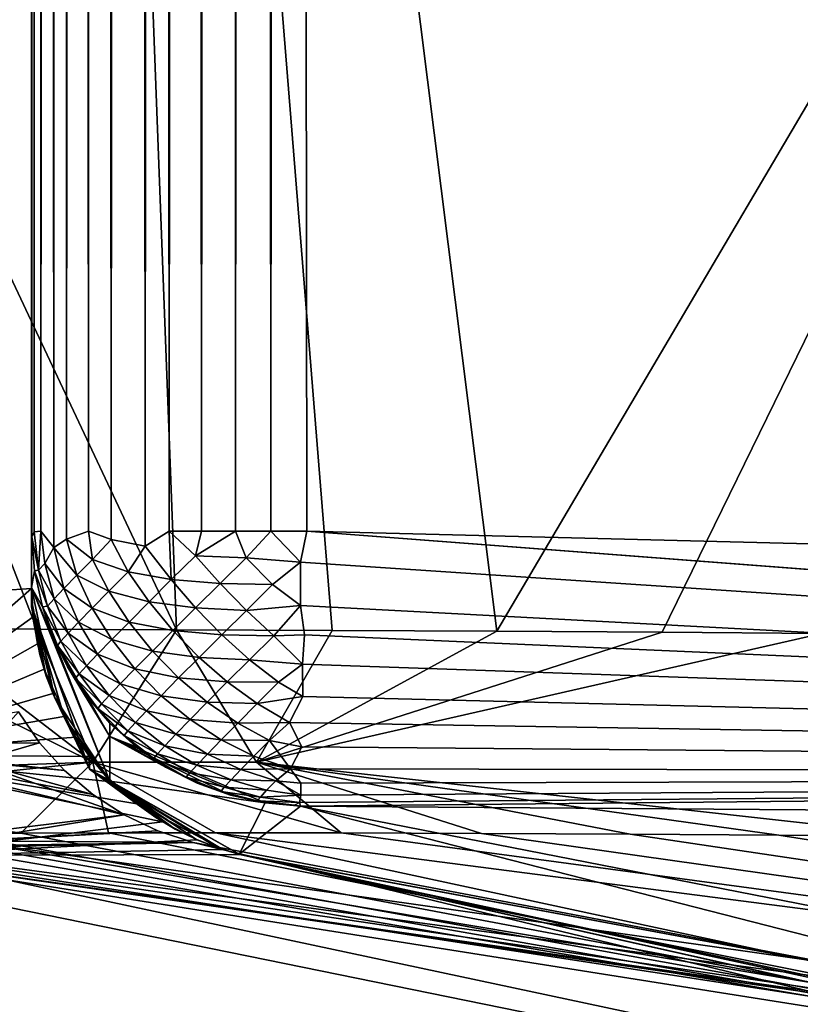
# Model space of a CAD drawing. Units: inches. Extents: x -29.5 to 29.5, y -18.4 to 17.7.
# Drawn here: x 17.7 to 18.4, y -17.9 to -17 of the extents above; entities that cross this region are included whole.
import ezdxf

# ---------------------------------------------------------------- set-up
doc = ezdxf.new("R2010")
doc.units = ezdxf.units.IN
doc.header["$MEASUREMENT"] = 0
doc.layers.add('SEAT-UPHOLSTERY', color=5, linetype='Continuous')

msp = doc.modelspace()

# ---------------------------------------------------------------- linework, layer by layer
at = {"layer": 'SEAT-UPHOLSTERY'}
for points, invisible_edges in [([(17.95275, 6.14173, 2.75591), (17.95275, -17.48596, 2.75591), (17.9296, 6.11858, 2.75704)], 1), ([(17.95275, 6.14173, 2.75591), (22.89983, -11.49732, 2.75591), (17.95275, -17.48596, 2.75591)], 15), ([(17.74443, 5.9334, 2.88077), (17.73549, -17.49999, 2.89997), (17.73452, 5.92349, 2.90173)], 2), ([(17.73452, 5.92349, 2.90173), (17.73549, -17.49999, 2.89997), (17.7267, 5.91568, 2.92356)], 1), ([(17.71767, 5.90665, 2.96897), (17.71686, -17.49102, 2.98128), (17.71654, 5.90551, 2.99213)], 2), ([(17.71654, 5.90551, 2.99213), (17.71654, -17.53436, 8.66234), (17.71654, -2.95276, 14.56693)], 1), ([(17.71686, -17.49102, 2.98128), (17.71654, -17.53436, 8.66234), (17.71654, 5.90551, 2.99213)], 15), ([(17.71654, -2.95276, 14.56693), (17.71654, -17.54462, 9.58974), (17.71654, -17.55104, 10.79497)], 2), ([(17.71654, -17.53436, 8.66234), (17.71654, -17.54462, 9.58974), (17.71654, -2.95276, 14.56693)], 1), ([(17.95275, -17.48596, 2.75591), (22.89983, -11.49732, 2.75591), (22.86384, -11.59859, 2.75591)], 13), ([(17.95275, -17.48596, 2.75591), (22.86384, -11.59859, 2.75591), (22.84198, -11.70381, 2.75591)], 13), ([(22.84198, -11.70381, 2.75591), (22.83465, -11.81102, 2.75591), (17.95275, -17.48596, 2.75591)], 14), ([(17.71654, -17.53532, 14.56693), (17.42689, -17.55444, 15.90842), (17.71654, -11.81102, 14.56693)], 12), ([(17.71654, -11.81102, 14.56693), (17.71654, -17.55002, 12.39601), (17.71654, -17.53532, 14.56693)], 12), ([(17.71654, -11.81102, 14.56693), (17.71654, -17.55104, 10.79497), (17.71654, -17.55002, 12.39601)], 2), ([(17.95275, -17.48596, 2.75591), (22.83465, -11.81102, 2.75591), (22.84198, -11.91824, 2.75591)], 13), ([(17.95275, -17.48596, 2.75591), (22.84198, -11.91824, 2.75591), (22.86384, -12.02346, 2.75591)], 13), ([(22.86384, -12.02346, 2.75591), (22.89983, -12.12473, 2.75591), (17.95275, -17.48596, 2.75591)], 14), ([(17.95275, -17.48596, 2.75591), (22.89983, -12.12473, 2.75591), (22.94927, -12.22014, 2.75591)], 13), ([(17.95275, -17.48596, 2.75591), (22.94927, -12.22014, 2.75591), (23.01125, -12.30794, 2.75591)], 13), ([(23.01125, -12.30794, 2.75591), (23.0846, -12.38649, 2.75591), (17.95275, -17.48596, 2.75591)], 14), ([(17.95275, -17.48596, 2.75591), (23.0846, -12.38649, 2.75591), (23.16797, -12.45431, 2.75591)], 13), ([(17.95275, -17.48596, 2.75591), (23.16797, -12.45431, 2.75591), (23.25979, -12.51015, 2.75591)], 13), ([(23.25979, -12.51015, 2.75591), (23.35836, -12.55296, 2.75591), (17.95275, -17.48596, 2.75591)], 14), ([(17.95275, -17.48596, 2.75591), (23.35836, -12.55296, 2.75591), (23.62204, -17.53436, 2.75591)], 13), ([(23.62206, -17.62867, 2.77555), (20.68511, -17.69506, 2.82315), (17.95275, -17.48596, 2.75591)], 1), ([(17.95275, -17.48596, 2.75591), (23.62204, -17.53436, 2.75591), (23.62206, -17.62867, 2.77555)], 1), ([(17.71686, -17.49102, 2.98128), (17.71916, -17.52018, 2.98053), (17.71654, -17.53436, 8.66234)], 12), ([(17.71654, -17.53436, 8.66234), (17.73618, -17.62869, 8.66197), (17.72916, -17.61056, 8.66204)], 12), ([(17.71654, -17.53436, 8.66234), (17.72366, -17.59193, 8.66212), (17.71812, -17.56334, 8.66224)], 1), ([(17.71654, -17.53436, 8.66234), (17.71812, -17.56334, 8.66224), (17.71654, -17.54462, 9.58974)], 12), ([(17.72916, -17.61056, 8.66204), (17.72366, -17.59193, 8.66212), (17.71654, -17.53436, 8.66234)], 14), ([(17.71654, -17.54462, 9.58974), (17.72916, -17.61056, 8.66204), (17.71654, -17.55104, 10.79497)], 12), ([(17.71654, -17.55002, 12.39601), (17.71654, -17.55104, 10.79497), (17.7663, -17.69048, 13.28779)], 1), ([(17.85836, -17.75101, 14.57131), (17.82888, -17.73559, 14.57135), (17.80697, -17.72018, 14.57058)], 12), ([(17.80697, -17.72018, 14.57058), (17.88079, -17.75933, 14.56963), (17.85836, -17.75101, 14.57131)], 12)]:
    msp.add_3dface(points, dxfattribs=dict(at, invisible_edges=invisible_edges))
for points in [[(17.9296, 6.11858, 2.75704), (17.92192, -17.48596, 2.75793), (17.90667, 6.09565, 2.76044)], [(17.9296, 6.11858, 2.75704), (17.95275, -17.48596, 2.75591), (17.92192, -17.48596, 2.75793)], [(17.90667, 6.09565, 2.76044), (17.89162, -17.48596, 2.76395), (17.88418, 6.07316, 2.76608)], [(17.90667, 6.09565, 2.76044), (17.92192, -17.48596, 2.75793), (17.89162, -17.48596, 2.76395)], [(17.88418, 6.07316, 2.76608), (17.86236, -17.48596, 2.77389), (17.86236, 6.05133, 2.77389)], [(17.88418, 6.07316, 2.76608), (17.89162, -17.48596, 2.76395), (17.86236, -17.48596, 2.77389)], [(17.86236, 6.05133, 2.77389), (17.86236, -17.48596, 2.77389), (17.8414, 6.03038, 2.7838)], [(17.8414, 6.03038, 2.7838), (17.83464, -17.48596, 2.78755), (17.82152, 6.01049, 2.79572)], [(17.8414, 6.03038, 2.7838), (17.86236, -17.48596, 2.77389), (17.83464, -17.48596, 2.78755)], [(17.82152, 6.01049, 2.79572), (17.81406, -17.49881, 2.80114), (17.8029, 5.99188, 2.80953)], [(17.82152, 6.01049, 2.79572), (17.83464, -17.48596, 2.78755), (17.81406, -17.49881, 2.80114)], [(17.8029, 5.99188, 2.80953), (17.81406, -17.49881, 2.80114), (17.78491, -17.49325, 2.826)], [(17.8029, 5.99188, 2.80953), (17.78491, -17.49325, 2.826), (17.78572, 5.9747, 2.82509)], [(17.78572, 5.9747, 2.82509), (17.78491, -17.49325, 2.826), (17.77015, 5.95913, 2.84227)], [(17.77015, 5.95913, 2.84227), (17.76535, -17.48596, 2.84832), (17.75635, 5.94532, 2.86089)], [(17.77015, 5.95913, 2.84227), (17.78491, -17.49325, 2.826), (17.76535, -17.48596, 2.84832)], [(17.75635, 5.94532, 2.86089), (17.7465, -17.49296, 2.87709), (17.74443, 5.9334, 2.88077)], [(17.75635, 5.94532, 2.86089), (17.76535, -17.48596, 2.84832), (17.7465, -17.49296, 2.87709)], [(17.74443, 5.9334, 2.88077), (17.7465, -17.49296, 2.87709), (17.73549, -17.49999, 2.89997)], [(17.72108, 5.91005, 2.94604), (17.71871, -17.48662, 2.9598), (17.71767, 5.90665, 2.96897)], [(17.72108, 5.91005, 2.94604), (17.72459, -17.48596, 2.93099), (17.71871, -17.48662, 2.9598)], [(17.7267, 5.91568, 2.92356), (17.72459, -17.48596, 2.93099), (17.72108, 5.91005, 2.94604)], [(17.7267, 5.91568, 2.92356), (17.73549, -17.49999, 2.89997), (17.72459, -17.48596, 2.93099)], [(17.71767, 5.90665, 2.96897), (17.71871, -17.48662, 2.9598), (17.71686, -17.49102, 2.98128)], [(17.71654, -2.95276, 14.56693), (17.71654, -17.55104, 10.79497), (17.71654, -11.81102, 14.56693)], [(17.71654, -11.81102, 14.56693), (17.42689, -17.55444, 15.90842), (17.42172, -11.81102, 16.03002)], [(17.16956, -16.14345, 25.14311), (17.8408, -17.57068, 25.999), (17.72224, -14.44, 26.37225)], [(17.72224, -14.44, 26.37225), (17.8408, -17.57068, 25.999), (17.97447, -17.57128, 26.14384)], [(17.72224, -14.44, 26.37225), (18.11586, -17.57203, 26.27001), (18.95197, -16.15298, 26.92394)], [(17.72224, -14.44, 26.37225), (17.97447, -17.57128, 26.14384), (18.11586, -17.57203, 26.27001)], [(17.16956, -16.14345, 25.14311), (17.72109, -17.57019, 25.84019), (17.8408, -17.57068, 25.999)], [(17.16956, -16.14345, 25.14311), (17.61977, -17.5698, 25.67375), (17.72109, -17.57019, 25.84019)], [(18.95197, -16.15298, 26.92394), (18.11586, -17.57203, 26.27001), (18.25771, -17.57286, 26.3749)], [(18.95197, -16.15298, 26.92394), (18.25771, -17.57286, 26.3749), (18.39471, -17.5738, 26.45919)], [(17.71871, -17.48662, 2.9598), (17.72253, -17.5195, 2.95121), (17.71686, -17.49102, 2.98128)], [(17.71871, -17.48662, 2.9598), (17.72459, -17.48596, 2.93099), (17.72253, -17.5195, 2.95121)], [(17.72253, -17.5195, 2.95121), (17.72459, -17.48596, 2.93099), (17.72785, -17.51371, 2.92545)], [(17.72785, -17.51371, 2.92545), (17.72459, -17.48596, 2.93099), (17.73549, -17.49999, 2.89997)], [(17.76535, -17.48596, 2.84832), (17.76889, -17.51025, 2.84582), (17.7465, -17.49296, 2.87709)], [(17.76535, -17.48596, 2.84832), (17.78491, -17.49325, 2.826), (17.76889, -17.51025, 2.84582)], [(17.81406, -17.49881, 2.80114), (17.83464, -17.48596, 2.78755), (17.83645, -17.5277, 2.7908)], [(17.83645, -17.5277, 2.7908), (17.83464, -17.48596, 2.78755), (17.8572, -17.50711, 2.77713)], [(17.86236, -17.48596, 2.77389), (17.8572, -17.50711, 2.77713), (17.83464, -17.48596, 2.78755)], [(17.89162, -17.48596, 2.76395), (17.90071, -17.50891, 2.76286), (17.8572, -17.50711, 2.77713)], [(17.89162, -17.48596, 2.76395), (17.8572, -17.50711, 2.77713), (17.86236, -17.48596, 2.77389)], [(17.92192, -17.48596, 2.75793), (17.90071, -17.50891, 2.76286), (17.89162, -17.48596, 2.76395)], [(17.92192, -17.48596, 2.75793), (17.94749, -17.51262, 2.75739), (17.90071, -17.50891, 2.76286)], [(17.95275, -17.48596, 2.75591), (17.94749, -17.51262, 2.75739), (17.92192, -17.48596, 2.75793)], [(17.95275, -17.48596, 2.75591), (20.68511, -17.69506, 2.82315), (17.94749, -17.51262, 2.75739)], [(17.71686, -17.49102, 2.98128), (17.72253, -17.5195, 2.95121), (17.71916, -17.52018, 2.98053)], [(17.7465, -17.49296, 2.87709), (17.75544, -17.52391, 2.86792), (17.73549, -17.49999, 2.89997)], [(17.7465, -17.49296, 2.87709), (17.76889, -17.51025, 2.84582), (17.75544, -17.52391, 2.86792)], [(17.78491, -17.49325, 2.826), (17.79945, -17.52103, 2.81586), (17.76889, -17.51025, 2.84582)], [(17.78491, -17.49325, 2.826), (17.81406, -17.49881, 2.80114), (17.79945, -17.52103, 2.81586)], [(17.83645, -17.5277, 2.7908), (17.79945, -17.52103, 2.81586), (17.81406, -17.49881, 2.80114)], [(17.73549, -17.49999, 2.89997), (17.74435, -17.53533, 2.89248), (17.72785, -17.51371, 2.92545)], [(17.73549, -17.49999, 2.89997), (17.75544, -17.52391, 2.86792), (17.74435, -17.53533, 2.89248)], [(17.83645, -17.5277, 2.7908), (17.8572, -17.50711, 2.77713), (17.87834, -17.531, 2.7725)], [(17.87834, -17.531, 2.7725), (17.8572, -17.50711, 2.77713), (17.90071, -17.50891, 2.76286)], [(17.72253, -17.5195, 2.95121), (17.72785, -17.51371, 2.92545), (17.73584, -17.54427, 2.91901)], [(17.73584, -17.54427, 2.91901), (17.72785, -17.51371, 2.92545), (17.74435, -17.53533, 2.89248)], [(17.76889, -17.51025, 2.84582), (17.78295, -17.53764, 2.83626), (17.75544, -17.52391, 2.86792)], [(17.76889, -17.51025, 2.84582), (17.79945, -17.52103, 2.81586), (17.78295, -17.53764, 2.83626)], [(17.87834, -17.531, 2.7725), (17.90071, -17.50891, 2.76286), (17.92324, -17.53197, 2.76232)], [(17.92324, -17.53197, 2.76232), (17.90071, -17.50891, 2.76286), (17.94749, -17.51262, 2.75739)], [(17.94749, -17.51262, 2.75739), (17.94739, -17.54978, 2.76466), (17.92324, -17.53197, 2.76232)], [(17.94749, -17.51262, 2.75739), (20.68511, -17.69506, 2.82315), (17.94739, -17.54978, 2.76466)], [(17.71654, -17.53436, 8.66234), (17.71916, -17.52018, 2.98053), (17.72581, -17.55091, 2.97897)], [(17.73007, -17.55056, 2.94699), (17.71916, -17.52018, 2.98053), (17.72253, -17.5195, 2.95121)], [(17.72581, -17.55091, 2.97897), (17.71916, -17.52018, 2.98053), (17.73007, -17.55056, 2.94699)], [(17.73007, -17.55056, 2.94699), (17.72253, -17.5195, 2.95121), (17.73584, -17.54427, 2.91901)], [(17.75544, -17.52391, 2.86792), (17.76867, -17.55214, 2.85971), (17.74435, -17.53533, 2.89248)], [(17.75544, -17.52391, 2.86792), (17.78295, -17.53764, 2.83626), (17.76867, -17.55214, 2.85971)], [(17.81733, -17.54681, 2.8084), (17.78295, -17.53764, 2.83626), (17.79945, -17.52103, 2.81586)], [(17.81733, -17.54681, 2.8084), (17.79945, -17.52103, 2.81586), (17.83645, -17.5277, 2.7908)], [(17.8572, -17.55198, 2.78643), (17.81733, -17.54681, 2.8084), (17.83645, -17.5277, 2.7908)], [(17.87834, -17.531, 2.7725), (17.8572, -17.55198, 2.78643), (17.83645, -17.5277, 2.7908)], [(17.90087, -17.55405, 2.77196), (17.8572, -17.55198, 2.78643), (17.87834, -17.531, 2.7725)], [(17.92324, -17.53197, 2.76232), (17.90087, -17.55405, 2.77196), (17.87834, -17.531, 2.7725)], [(17.92324, -17.53197, 2.76232), (17.94739, -17.54978, 2.76466), (17.90087, -17.55405, 2.77196)], [(17.55403, -17.67779, 15.44564), (17.42689, -17.55444, 15.90842), (17.71654, -17.53532, 14.56693)], [(17.71654, -17.53532, 14.56693), (17.71782, -17.55965, 14.56671), (17.55403, -17.67779, 15.44564)], [(17.734, -17.57507, 2.99004), (17.7838, -17.70059, 6.66441), (17.71654, -17.53436, 8.66234)], [(17.71654, -17.53436, 8.66234), (17.72581, -17.55091, 2.97897), (17.734, -17.57507, 2.99004)], [(17.71654, -17.53436, 8.66234), (17.7838, -17.70059, 6.66441), (17.73618, -17.62869, 8.66197)], [(17.71654, -17.53532, 14.56693), (17.71654, -17.55002, 12.39601), (17.71782, -17.55965, 14.56671)], [(17.73584, -17.54427, 2.91901), (17.74435, -17.53533, 2.89248), (17.7569, -17.56426, 2.88577)], [(17.7569, -17.56426, 2.88577), (17.74435, -17.53533, 2.89248), (17.76867, -17.55214, 2.85971)], [(17.80017, -17.56407, 2.82959), (17.76867, -17.55214, 2.85971), (17.78295, -17.53764, 2.83626)], [(17.80017, -17.56407, 2.82959), (17.78295, -17.53764, 2.83626), (17.81733, -17.54681, 2.8084)], [(17.71654, -17.54462, 9.58974), (17.71812, -17.56334, 8.66224), (17.72366, -17.59193, 8.66212)], [(17.72366, -17.59193, 8.66212), (17.72916, -17.61056, 8.66204), (17.71654, -17.54462, 9.58974)], [(17.74787, -17.57375, 2.91392), (17.73007, -17.55056, 2.94699), (17.73584, -17.54427, 2.91901)], [(17.74787, -17.57375, 2.91392), (17.73584, -17.54427, 2.91901), (17.7569, -17.56426, 2.88577)], [(17.80017, -17.56407, 2.82959), (17.81733, -17.54681, 2.8084), (17.83771, -17.57146, 2.80436)], [(17.83771, -17.57146, 2.80436), (17.81733, -17.54681, 2.8084), (17.8572, -17.55198, 2.78643)], [(17.72727, -17.60468, 14.56618), (17.71654, -17.55002, 12.39601), (17.7663, -17.69048, 13.28779)], [(17.71782, -17.55965, 14.56671), (17.71654, -17.55002, 12.39601), (17.72148, -17.58272, 14.56633)], [(17.72148, -17.58272, 14.56633), (17.71654, -17.55002, 12.39601), (17.72727, -17.60468, 14.56618)], [(17.7663, -17.69048, 13.28779), (17.71654, -17.55104, 10.79497), (17.74468, -17.6462, 8.6619)], [(17.71654, -17.55104, 10.79497), (17.72916, -17.61056, 8.66204), (17.73618, -17.62869, 8.66197)], [(17.71654, -17.55104, 10.79497), (17.73618, -17.62869, 8.66197), (17.74468, -17.6462, 8.6619)], [(17.74174, -17.58043, 2.94362), (17.72581, -17.55091, 2.97897), (17.73007, -17.55056, 2.94699)], [(17.73866, -17.58416, 2.97429), (17.72581, -17.55091, 2.97897), (17.74174, -17.58043, 2.94362)], [(17.73866, -17.58416, 2.97429), (17.734, -17.57507, 2.99004), (17.72581, -17.55091, 2.97897)], [(17.74174, -17.58043, 2.94362), (17.73007, -17.55056, 2.94699), (17.74787, -17.57375, 2.91392)], [(17.7569, -17.56426, 2.88577), (17.76867, -17.55214, 2.85971), (17.78534, -17.57914, 2.85396)], [(17.78534, -17.57914, 2.85396), (17.76867, -17.55214, 2.85971), (17.80017, -17.56407, 2.82959)], [(17.83771, -17.57146, 2.80436), (17.8572, -17.55198, 2.78643), (17.87974, -17.57504, 2.78589)], [(17.87974, -17.57504, 2.78589), (17.8572, -17.55198, 2.78643), (17.90087, -17.55405, 2.77196)], [(17.90087, -17.55405, 2.77196), (17.92437, -17.57584, 2.77552), (17.87974, -17.57504, 2.78589)], [(17.90087, -17.55405, 2.77196), (17.94739, -17.54978, 2.76466), (17.92437, -17.57584, 2.77552)], [(17.94739, -17.54978, 2.76466), (17.95069, -17.57505, 2.77336), (17.92437, -17.57584, 2.77552)], [(17.94739, -17.54978, 2.76466), (20.68511, -17.69506, 2.82315), (17.95069, -17.57505, 2.77336)], [(17.55403, -17.67779, 15.44564), (17.71782, -17.55965, 14.56671), (17.72148, -17.58272, 14.56633)], [(17.7731, -17.59173, 2.88104), (17.74787, -17.57375, 2.91392), (17.7569, -17.56426, 2.88577)], [(17.7731, -17.59173, 2.88104), (17.7569, -17.56426, 2.88577), (17.78534, -17.57914, 2.85396)], [(17.78534, -17.57914, 2.85396), (17.80017, -17.56407, 2.82959), (17.82023, -17.58904, 2.82596)], [(17.82023, -17.58904, 2.82596), (17.80017, -17.56407, 2.82959), (17.83771, -17.57146, 2.80436)], [(17.76904, -17.68427, 25.79217), (17.5367, -17.56954, 25.50164), (17.47449, -17.69502, 24.99605)], [(17.61977, -17.5698, 25.67375), (17.5367, -17.56954, 25.50164), (17.76904, -17.68427, 25.79217)], [(17.76904, -17.68427, 25.79217), (17.72109, -17.57019, 25.84019), (17.61977, -17.5698, 25.67375)], [(17.76904, -17.68427, 25.79217), (17.8408, -17.57068, 25.999), (17.72109, -17.57019, 25.84019)], [(17.734, -17.57507, 2.99004), (17.7838, -17.66235, 3.50855), (17.7838, -17.70059, 6.66441)], [(17.74728, -17.60245, 2.9894), (17.7838, -17.66235, 3.50855), (17.734, -17.57507, 2.99004)], [(17.73866, -17.58416, 2.97429), (17.74728, -17.60245, 2.9894), (17.734, -17.57507, 2.99004)], [(17.76372, -17.60159, 2.91029), (17.74174, -17.58043, 2.94362), (17.74787, -17.57375, 2.91392)], [(17.76372, -17.60159, 2.91029), (17.74787, -17.57375, 2.91392), (17.7731, -17.59173, 2.88104)], [(17.9097, -17.68427, 25.97797), (17.8408, -17.57068, 25.999), (17.76904, -17.68427, 25.79217)], [(17.82023, -17.58904, 2.82596), (17.83771, -17.57146, 2.80436), (17.86024, -17.59451, 2.80382)], [(17.86024, -17.59451, 2.80382), (17.83771, -17.57146, 2.80436), (17.87974, -17.57504, 2.78589)], [(17.9097, -17.68427, 25.97797), (17.97447, -17.57128, 26.14384), (17.8408, -17.57068, 25.999)], [(17.86024, -17.59451, 2.80382), (17.87974, -17.57504, 2.78589), (17.90363, -17.59643, 2.78919)], [(17.90363, -17.59643, 2.78919), (17.87974, -17.57504, 2.78589), (17.92437, -17.57584, 2.77552)], [(17.9097, -17.68427, 25.97797), (18.11586, -17.57203, 26.27001), (17.97447, -17.57128, 26.14384)], [(18.25771, -17.57286, 26.3749), (18.11586, -17.57203, 26.27001), (17.9097, -17.68427, 25.97797)], [(18.25771, -17.57286, 26.3749), (17.9097, -17.68427, 25.97797), (18.39471, -17.5738, 26.45919)], [(18.39471, -17.5738, 26.45919), (17.9097, -17.68427, 25.97797), (18.48137, -17.74786, 26.30097)], [(17.94901, -17.60038, 2.78541), (17.92437, -17.57584, 2.77552), (17.95069, -17.57505, 2.77336)], [(17.95069, -17.57505, 2.77336), (20.68511, -17.69506, 2.82315), (17.94901, -17.60038, 2.78541)], [(17.55403, -17.67779, 15.44564), (17.72148, -17.58272, 14.56633), (17.72727, -17.60468, 14.56618)], [(17.75736, -17.60853, 2.94116), (17.73866, -17.58416, 2.97429), (17.74174, -17.58043, 2.94362)], [(17.75736, -17.60853, 2.94116), (17.74174, -17.58043, 2.94362), (17.76372, -17.60159, 2.91029)], [(17.80512, -17.6044, 2.85079), (17.7731, -17.59173, 2.88104), (17.78534, -17.57914, 2.85396)], [(17.80512, -17.6044, 2.85079), (17.78534, -17.57914, 2.85396), (17.82023, -17.58904, 2.82596)], [(17.90363, -17.59643, 2.78919), (17.92437, -17.57584, 2.77552), (17.94901, -17.60038, 2.78541)], [(17.75415, -17.61241, 2.97303), (17.73866, -17.58416, 2.97429), (17.75736, -17.60853, 2.94116)], [(17.75415, -17.61241, 2.97303), (17.74728, -17.60245, 2.9894), (17.73866, -17.58416, 2.97429)], [(17.79266, -17.61722, 2.87838), (17.76372, -17.60159, 2.91029), (17.7731, -17.59173, 2.88104)], [(17.79266, -17.61722, 2.87838), (17.7731, -17.59173, 2.88104), (17.80512, -17.6044, 2.85079)], [(17.84277, -17.6121, 2.82542), (17.80512, -17.6044, 2.85079), (17.82023, -17.58904, 2.82596)], [(17.84277, -17.6121, 2.82542), (17.82023, -17.58904, 2.82596), (17.86024, -17.59451, 2.80382)], [(17.8845, -17.61554, 2.80679), (17.84277, -17.6121, 2.82542), (17.86024, -17.59451, 2.80382)], [(17.8845, -17.61554, 2.80679), (17.86024, -17.59451, 2.80382), (17.90363, -17.59643, 2.78919)], [(17.92844, -17.61577, 2.79627), (17.8845, -17.61554, 2.80679), (17.90363, -17.59643, 2.78919)], [(17.92844, -17.61577, 2.79627), (17.90363, -17.59643, 2.78919), (17.94901, -17.60038, 2.78541)], [(17.92844, -17.61577, 2.79627), (17.94901, -17.60038, 2.78541), (17.94946, -17.62789, 2.80333)], [(17.94901, -17.60038, 2.78541), (20.68511, -17.69506, 2.82315), (17.94946, -17.62789, 2.80333)], [(17.72727, -17.60468, 14.56618), (17.7349, -17.62554, 14.56645), (17.55403, -17.67779, 15.44564)], [(17.72727, -17.60468, 14.56618), (17.7663, -17.69048, 13.28779), (17.7349, -17.62554, 14.56645)], [(17.74728, -17.60245, 2.9894), (17.76397, -17.62791, 2.9888), (17.7838, -17.66235, 3.50855)], [(17.75415, -17.61241, 2.97303), (17.76397, -17.62791, 2.9888), (17.74728, -17.60245, 2.9894)], [(17.77661, -17.63434, 2.93964), (17.75415, -17.61241, 2.97303), (17.75736, -17.60853, 2.94116)], [(17.78309, -17.62727, 2.90819), (17.75736, -17.60853, 2.94116), (17.76372, -17.60159, 2.91029)], [(17.77661, -17.63434, 2.93964), (17.75736, -17.60853, 2.94116), (17.78309, -17.62727, 2.90819)], [(17.78309, -17.62727, 2.90819), (17.76372, -17.60159, 2.91029), (17.79266, -17.61722, 2.87838)], [(17.82765, -17.62745, 2.85025), (17.79266, -17.61722, 2.87838), (17.80512, -17.6044, 2.85079)], [(17.82765, -17.62745, 2.85025), (17.80512, -17.6044, 2.85079), (17.84277, -17.6121, 2.82542)], [(17.77333, -17.6383, 2.97211), (17.75415, -17.61241, 2.97303), (17.77661, -17.63434, 2.93964)], [(17.77333, -17.6383, 2.97211), (17.76397, -17.62791, 2.9888), (17.75415, -17.61241, 2.97303)], [(17.81518, -17.64028, 2.87784), (17.78309, -17.62727, 2.90819), (17.79266, -17.61722, 2.87838)], [(17.81518, -17.64028, 2.87784), (17.79266, -17.61722, 2.87838), (17.82765, -17.62745, 2.85025)], [(17.86735, -17.6328, 2.82798), (17.82765, -17.62745, 2.85025), (17.84277, -17.6121, 2.82542)], [(17.86735, -17.6328, 2.82798), (17.84277, -17.6121, 2.82542), (17.8845, -17.61554, 2.80679)], [(17.91002, -17.63416, 2.81321), (17.86735, -17.6328, 2.82798), (17.8845, -17.61554, 2.80679)], [(17.91002, -17.63416, 2.81321), (17.8845, -17.61554, 2.80679), (17.92844, -17.61577, 2.79627)], [(17.92844, -17.61577, 2.79627), (17.94946, -17.62789, 2.80333), (17.91002, -17.63416, 2.81321)], [(17.55403, -17.67779, 15.44564), (17.7349, -17.62554, 14.56645), (17.74411, -17.64507, 14.567)], [(17.7349, -17.62554, 14.56645), (17.7663, -17.69048, 13.28779), (17.74411, -17.64507, 14.567)], [(17.7838, -17.70059, 6.66441), (17.74468, -17.6462, 8.6619), (17.73618, -17.62869, 8.66197)], [(17.7838, -17.66235, 3.50855), (17.76397, -17.62791, 2.9888), (17.7838, -17.651, 2.98826)], [(17.77333, -17.6383, 2.97211), (17.7838, -17.651, 2.98826), (17.76397, -17.62791, 2.9888)], [(17.80562, -17.65033, 2.90765), (17.77661, -17.63434, 2.93964), (17.78309, -17.62727, 2.90819)], [(17.80562, -17.65033, 2.90765), (17.78309, -17.62727, 2.90819), (17.81518, -17.64028, 2.87784)], [(17.85252, -17.64787, 2.85235), (17.81518, -17.64028, 2.87784), (17.82765, -17.62745, 2.85025)], [(17.85252, -17.64787, 2.85235), (17.82765, -17.62745, 2.85025), (17.86735, -17.6328, 2.82798)], [(17.89352, -17.65077, 2.8336), (17.85252, -17.64787, 2.85235), (17.86735, -17.6328, 2.82798)], [(17.89352, -17.65077, 2.8336), (17.86735, -17.6328, 2.82798), (17.91002, -17.63416, 2.81321)], [(17.91002, -17.63416, 2.81321), (17.938, -17.65028, 2.82295), (17.89352, -17.65077, 2.8336)], [(17.91002, -17.63416, 2.81321), (17.94946, -17.62789, 2.80333), (17.938, -17.65028, 2.82295)], [(17.94946, -17.62789, 2.80333), (20.68511, -17.69506, 2.82315), (17.938, -17.65028, 2.82295)], [(17.7233, -17.66767, 20.47275), (17.70531, -17.64123, 20.47265), (17.5406, -17.66842, 19.68744)], [(17.7233, -17.66767, 20.47275), (17.66708, -17.68413, 20.74415), (17.70531, -17.64123, 20.47265)], [(17.79914, -17.6574, 2.9391), (17.77333, -17.6383, 2.97211), (17.77661, -17.63434, 2.93964)], [(17.79587, -17.66136, 2.97157), (17.77333, -17.6383, 2.97211), (17.79914, -17.6574, 2.9391)], [(17.79587, -17.66136, 2.97157), (17.7838, -17.651, 2.98826), (17.77333, -17.6383, 2.97211)], [(17.79914, -17.6574, 2.9391), (17.77661, -17.63434, 2.93964), (17.80562, -17.65033, 2.90765)], [(17.84028, -17.66046, 2.87943), (17.80562, -17.65033, 2.90765), (17.81518, -17.64028, 2.87784)], [(17.84028, -17.66046, 2.87943), (17.81518, -17.64028, 2.87784), (17.85252, -17.64787, 2.85235)], [(17.55403, -17.67779, 15.44564), (17.74411, -17.64507, 14.567), (17.75463, -17.66304, 14.56766)], [(17.74411, -17.64507, 14.567), (17.7663, -17.69048, 13.28779), (17.75463, -17.66304, 14.56766)], [(17.7663, -17.69048, 13.28779), (17.74468, -17.6462, 8.6619), (17.7546, -17.66296, 8.66183)], [(17.7546, -17.66296, 8.66183), (17.74468, -17.6462, 8.6619), (17.7838, -17.70059, 6.66441)], [(17.7838, -17.66235, 3.50855), (17.7838, -17.651, 2.98826), (17.80643, -17.67135, 2.98778)], [(17.79587, -17.66136, 2.97157), (17.80643, -17.67135, 2.98778), (17.7838, -17.651, 2.98826)], [(17.83089, -17.67032, 2.90868), (17.79914, -17.6574, 2.9391), (17.80562, -17.65033, 2.90765)], [(17.83089, -17.67032, 2.90868), (17.80562, -17.65033, 2.90765), (17.84028, -17.66046, 2.87943)], [(17.87924, -17.66527, 2.85706), (17.84028, -17.66046, 2.87943), (17.85252, -17.64787, 2.85235)], [(17.87924, -17.66527, 2.85706), (17.85252, -17.64787, 2.85235), (17.89352, -17.65077, 2.8336)], [(17.89352, -17.65077, 2.8336), (17.92079, -17.66567, 2.84218), (17.87924, -17.66527, 2.85706)], [(17.89352, -17.65077, 2.8336), (17.938, -17.65028, 2.82295), (17.92079, -17.66567, 2.84218)], [(17.938, -17.65028, 2.82295), (17.94846, -17.67133, 2.84578), (17.92079, -17.66567, 2.84218)], [(17.938, -17.65028, 2.82295), (20.68511, -17.69506, 2.82315), (17.94846, -17.67133, 2.84578)], [(17.82453, -17.67726, 2.93955), (17.79587, -17.66136, 2.97157), (17.79914, -17.6574, 2.9391)], [(17.82453, -17.67726, 2.93955), (17.79914, -17.6574, 2.9391), (17.83089, -17.67032, 2.90868)], [(17.5406, -17.66842, 19.68744), (17.74469, -17.69145, 20.47284), (17.7233, -17.66767, 20.47275)], [(17.75463, -17.66304, 14.56766), (17.76631, -17.67945, 14.56838), (17.55403, -17.67779, 15.44564)], [(17.74469, -17.69145, 20.47284), (17.66708, -17.68413, 20.74415), (17.7233, -17.66767, 20.47275)], [(17.7838, -17.70059, 6.66441), (17.76589, -17.67887, 8.66177), (17.7546, -17.66296, 8.66183)], [(17.7546, -17.66296, 8.66183), (17.76589, -17.67887, 8.66177), (17.7663, -17.69048, 13.28779)], [(17.75463, -17.66304, 14.56766), (17.7663, -17.69048, 13.28779), (17.76631, -17.67945, 14.56838)], [(17.7838, -17.66235, 3.50855), (17.91695, -17.71939, 2.98666), (17.7838, -17.70059, 6.66441)], [(17.88722, -17.71285, 2.98681), (17.91695, -17.71939, 2.98666), (17.7838, -17.66235, 3.50855)], [(17.7838, -17.66235, 3.50855), (17.85858, -17.70254, 2.98705), (17.88722, -17.71285, 2.98681)], [(17.80643, -17.67135, 2.98778), (17.8315, -17.68863, 2.98738), (17.7838, -17.66235, 3.50855)], [(17.7838, -17.66235, 3.50855), (17.8315, -17.68863, 2.98738), (17.85858, -17.70254, 2.98705)], [(17.82132, -17.68114, 2.97142), (17.79587, -17.66136, 2.97157), (17.82453, -17.67726, 2.93955)], [(17.82132, -17.68114, 2.97142), (17.80643, -17.67135, 2.98778), (17.79587, -17.66136, 2.97157)], [(17.86747, -17.67739, 2.88312), (17.83089, -17.67032, 2.90868), (17.84028, -17.66046, 2.87943)], [(17.86747, -17.67739, 2.88312), (17.84028, -17.66046, 2.87943), (17.87924, -17.66527, 2.85706)], [(17.87924, -17.66527, 2.85706), (17.90734, -17.67933, 2.86428), (17.86747, -17.67739, 2.88312)], [(17.87924, -17.66527, 2.85706), (17.92079, -17.66567, 2.84218), (17.90734, -17.67933, 2.86428)], [(17.92079, -17.66567, 2.84218), (17.93877, -17.69005, 2.87393), (17.90734, -17.67933, 2.86428)], [(17.92079, -17.66567, 2.84218), (17.94846, -17.67133, 2.84578), (17.93877, -17.69005, 2.87393)], [(17.79592, -17.72955, 20.47289), (17.76905, -17.71218, 20.47289), (17.5406, -17.66842, 19.68744)], [(17.5406, -17.66842, 19.68744), (17.57132, -17.75744, 19.12639), (17.79592, -17.72955, 20.47289)], [(17.5406, -17.66842, 19.68744), (17.76905, -17.71218, 20.47289), (17.74469, -17.69145, 20.47284)], [(17.82132, -17.68114, 2.97142), (17.8315, -17.68863, 2.98738), (17.80643, -17.67135, 2.98778)], [(17.85844, -17.68687, 2.91127), (17.82453, -17.67726, 2.93955), (17.83089, -17.67032, 2.90868)], [(17.85844, -17.68687, 2.91127), (17.83089, -17.67032, 2.90868), (17.86747, -17.67739, 2.88312)], [(17.94846, -17.67133, 2.84578), (20.68511, -17.69506, 2.82315), (17.93877, -17.69005, 2.87393)], [(17.76904, -17.68427, 25.79217), (17.47449, -17.69502, 24.99605), (17.49827, -17.71295, 24.99279)], [(17.49827, -17.71295, 24.99279), (17.70735, -17.74521, 25.4297), (17.76904, -17.68427, 25.79217)], [(17.55403, -17.67779, 15.44564), (17.82888, -17.73559, 14.57135), (17.59662, -17.76444, 15.91073)], [(17.78537, -17.70127, 14.5695), (17.80697, -17.72018, 14.57058), (17.55403, -17.67779, 15.44564)], [(17.55403, -17.67779, 15.44564), (17.76631, -17.67945, 14.56838), (17.78537, -17.70127, 14.5695)], [(17.55403, -17.67779, 15.44564), (17.80697, -17.72018, 14.57058), (17.82888, -17.73559, 14.57135)], [(17.79592, -17.72955, 20.47289), (17.6603, -17.75179, 21.30641), (17.66708, -17.68413, 20.74415)], [(17.79592, -17.72955, 20.47289), (17.66708, -17.68413, 20.74415), (17.76905, -17.71218, 20.47289)], [(17.76905, -17.71218, 20.47289), (17.66708, -17.68413, 20.74415), (17.74469, -17.69145, 20.47284)], [(17.76904, -17.68427, 25.79217), (17.70735, -17.74521, 25.4297), (17.78267, -17.745, 25.58549)], [(17.7663, -17.69048, 13.28779), (17.76589, -17.67887, 8.66177), (17.77846, -17.69381, 8.66171)], [(17.7838, -17.70059, 6.66441), (17.77846, -17.69381, 8.66171), (17.76589, -17.67887, 8.66177)], [(17.76631, -17.67945, 14.56838), (17.7663, -17.69048, 13.28779), (17.78537, -17.70127, 14.5695)], [(17.76904, -17.68427, 25.79217), (17.78267, -17.745, 25.58549), (17.87429, -17.74499, 25.73623)], [(17.76904, -17.68427, 25.79217), (17.98232, -17.74519, 25.88031), (17.9097, -17.68427, 25.97797)], [(17.87429, -17.74499, 25.73623), (17.98232, -17.74519, 25.88031), (17.76904, -17.68427, 25.79217)], [(17.82453, -17.67726, 2.93955), (17.85231, -17.69355, 2.94097), (17.82132, -17.68114, 2.97142)], [(17.85231, -17.69355, 2.94097), (17.84923, -17.69729, 2.97164), (17.82132, -17.68114, 2.97142)], [(17.84923, -17.69729, 2.97164), (17.8315, -17.68863, 2.98738), (17.82132, -17.68114, 2.97142)], [(17.85844, -17.68687, 2.91127), (17.85231, -17.69355, 2.94097), (17.82453, -17.67726, 2.93955)], [(17.86747, -17.67739, 2.88312), (17.89625, -17.69075, 2.88884), (17.85844, -17.68687, 2.91127)], [(17.86747, -17.67739, 2.88312), (17.90734, -17.67933, 2.86428), (17.89625, -17.69075, 2.88884)], [(17.90734, -17.67933, 2.86428), (17.93877, -17.69005, 2.87393), (17.89625, -17.69075, 2.88884)], [(17.9097, -17.68427, 25.97797), (18.23026, -17.74619, 26.12717), (18.35799, -17.74696, 26.22329)], [(17.98232, -17.74519, 25.88031), (18.10284, -17.74559, 26.01206), (17.9097, -17.68427, 25.97797)], [(18.35799, -17.74696, 26.22329), (18.48137, -17.74786, 26.30097), (17.9097, -17.68427, 25.97797)], [(17.9097, -17.68427, 25.97797), (18.10284, -17.74559, 26.01206), (18.23026, -17.74619, 26.12717)], [(17.7663, -17.69048, 13.28779), (17.87576, -17.75769, 8.66144), (17.89524, -17.76357, 14.56862)], [(17.79224, -17.70767, 8.66165), (17.80713, -17.72036, 8.6616), (17.7663, -17.69048, 13.28779)], [(17.80697, -17.72018, 14.57058), (17.7663, -17.69048, 13.28779), (17.88079, -17.75933, 14.56963)], [(17.7663, -17.69048, 13.28779), (17.85747, -17.75051, 8.66147), (17.87576, -17.75769, 8.66144)], [(17.78537, -17.70127, 14.5695), (17.7663, -17.69048, 13.28779), (17.80697, -17.72018, 14.57058)], [(17.89524, -17.76357, 14.56862), (17.88079, -17.75933, 14.56963), (17.7663, -17.69048, 13.28779)], [(17.7663, -17.69048, 13.28779), (17.82304, -17.73178, 8.66155), (17.83986, -17.74186, 8.66151)], [(17.83986, -17.74186, 8.66151), (17.85747, -17.75051, 8.66147), (17.7663, -17.69048, 13.28779)], [(17.7663, -17.69048, 13.28779), (17.80713, -17.72036, 8.6616), (17.82304, -17.73178, 8.66155)], [(17.7663, -17.69048, 13.28779), (17.77846, -17.69381, 8.66171), (17.79224, -17.70767, 8.66165)], [(17.84923, -17.69729, 2.97164), (17.85858, -17.70254, 2.98705), (17.8315, -17.68863, 2.98738)], [(17.85844, -17.68687, 2.91127), (17.88774, -17.69969, 2.91537), (17.85231, -17.69355, 2.94097)], [(17.85844, -17.68687, 2.91127), (17.89625, -17.69075, 2.88884), (17.88774, -17.69969, 2.91537)], [(17.89625, -17.69075, 2.88884), (17.92608, -17.7003, 2.89648), (17.88774, -17.69969, 2.91537)], [(17.89625, -17.69075, 2.88884), (17.93877, -17.69005, 2.87393), (17.92608, -17.7003, 2.89648)], [(17.93877, -17.69005, 2.87393), (17.94773, -17.70252, 2.89791), (17.92608, -17.7003, 2.89648)], [(17.93877, -17.69005, 2.87393), (20.68511, -17.69506, 2.82315), (17.94773, -17.70252, 2.89791)], [(17.79224, -17.70767, 8.66165), (17.77846, -17.69381, 8.66171), (17.7838, -17.70059, 6.66441)], [(17.91695, -17.71939, 2.98666), (17.8946, -17.76332, 8.66142), (17.7838, -17.70059, 6.66441)], [(17.7838, -17.70059, 6.66441), (17.87576, -17.75769, 8.66144), (17.85747, -17.75051, 8.66147)], [(17.7838, -17.70059, 6.66441), (17.80713, -17.72036, 8.6616), (17.79224, -17.70767, 8.66165)], [(17.83986, -17.74186, 8.66151), (17.82304, -17.73178, 8.66155), (17.7838, -17.70059, 6.66441)], [(17.8946, -17.76332, 8.66142), (17.87576, -17.75769, 8.66144), (17.7838, -17.70059, 6.66441)], [(17.7838, -17.70059, 6.66441), (17.85747, -17.75051, 8.66147), (17.83986, -17.74186, 8.66151)], [(17.7838, -17.70059, 6.66441), (17.82304, -17.73178, 8.66155), (17.80713, -17.72036, 8.6616)], [(17.85231, -17.69355, 2.94097), (17.88197, -17.70598, 2.94335), (17.84923, -17.69729, 2.97164)], [(17.84923, -17.69729, 2.97164), (17.88197, -17.70598, 2.94335), (17.87906, -17.70951, 2.97226)], [(17.87906, -17.70951, 2.97226), (17.85858, -17.70254, 2.98705), (17.84923, -17.69729, 2.97164)], [(17.85231, -17.69355, 2.94097), (17.88774, -17.69969, 2.91537), (17.88197, -17.70598, 2.94335)], [(17.88774, -17.69969, 2.91537), (17.91825, -17.70853, 2.92089), (17.88197, -17.70598, 2.94335)], [(17.88774, -17.69969, 2.91537), (17.92608, -17.7003, 2.89648), (17.91825, -17.70853, 2.92089)], [(17.92608, -17.7003, 2.89648), (17.9475, -17.71283, 2.92655), (17.91825, -17.70853, 2.92089)], [(17.94773, -17.70252, 2.89791), (17.9475, -17.71283, 2.92655), (17.92608, -17.7003, 2.89648)], [(17.94635, -17.71914, 2.95453), (20.68511, -17.69506, 2.82315), (17.94728, -17.72205, 2.9866)], [(17.9475, -17.71283, 2.92655), (20.68511, -17.69506, 2.82315), (17.94635, -17.71914, 2.95453)], [(17.94728, -17.72205, 2.9866), (20.68511, -17.69506, 2.82315), (23.62204, -17.76332, 2.93398)], [(17.94773, -17.70252, 2.89791), (20.68511, -17.69506, 2.82315), (17.9475, -17.71283, 2.92655)], [(17.87906, -17.70951, 2.97226), (17.88722, -17.71285, 2.98681), (17.85858, -17.70254, 2.98705)], [(17.88197, -17.70598, 2.94335), (17.91294, -17.71432, 2.94664), (17.87906, -17.70951, 2.97226)], [(17.87906, -17.70951, 2.97226), (17.91294, -17.71432, 2.94664), (17.91026, -17.71756, 2.97324)], [(17.91026, -17.71756, 2.97324), (17.88722, -17.71285, 2.98681), (17.87906, -17.70951, 2.97226)], [(17.88197, -17.70598, 2.94335), (17.91825, -17.70853, 2.92089), (17.91294, -17.71432, 2.94664)], [(17.9475, -17.71283, 2.92655), (17.91294, -17.71432, 2.94664), (17.91825, -17.70853, 2.92089)], [(17.49827, -17.71295, 24.99279), (17.6486, -17.74559, 25.27255), (17.70735, -17.74521, 25.4297)], [(17.91026, -17.71756, 2.97324), (17.91695, -17.71939, 2.98666), (17.88722, -17.71285, 2.98681)], [(17.94635, -17.71914, 2.95453), (17.91026, -17.71756, 2.97324), (17.91294, -17.71432, 2.94664)], [(17.94635, -17.71914, 2.95453), (17.94226, -17.72129, 2.97457), (17.91026, -17.71756, 2.97324)], [(17.94226, -17.72129, 2.97457), (17.91695, -17.71939, 2.98666), (17.91026, -17.71756, 2.97324)], [(17.9475, -17.71283, 2.92655), (17.94635, -17.71914, 2.95453), (17.91294, -17.71432, 2.94664)], [(17.94728, -17.72205, 2.9866), (17.8946, -17.76332, 8.66142), (17.91695, -17.71939, 2.98666)], [(17.94728, -17.72205, 2.9866), (19.18278, -18.03839, 6.62023), (17.8946, -17.76332, 8.66142)], [(17.94226, -17.72129, 2.97457), (17.94728, -17.72205, 2.9866), (17.91695, -17.71939, 2.98666)], [(17.94635, -17.71914, 2.95453), (17.94728, -17.72205, 2.9866), (17.94226, -17.72129, 2.97457)], [(23.62204, -17.76332, 2.93398), (20.38294, -18.19862, 6.62267), (17.94728, -17.72205, 2.9866)], [(17.94728, -17.72205, 2.9866), (20.38294, -18.19862, 6.62267), (19.18278, -18.03839, 6.62023)], [(17.79592, -17.72955, 20.47289), (17.57132, -17.75744, 19.12639), (17.82484, -17.7433, 20.4728)], [(17.59662, -17.76444, 15.91073), (17.82888, -17.73559, 14.57135), (17.85836, -17.75101, 14.57131)], [(17.82484, -17.7433, 20.4728), (17.6603, -17.75179, 21.30641), (17.79592, -17.72955, 20.47289)], [(17.82484, -17.7433, 20.4728), (17.57132, -17.75744, 19.12639), (17.8552, -17.75323, 20.47244)], [(17.8552, -17.75323, 20.47244), (17.6603, -17.75179, 21.30641), (17.82484, -17.7433, 20.4728)], [(17.57533, -17.7469, 24.95004), (17.46391, -17.74875, 23.54784), (19.07908, -18.00435, 24.39433)], [(19.07908, -18.00435, 24.39433), (17.46391, -17.74875, 23.54784), (20.17576, -18.13814, 23.2246)], [(20.16861, -18.14095, 22.94787), (17.46391, -17.74875, 23.54784), (17.51495, -17.75032, 22.30751)], [(20.17576, -18.13814, 23.2246), (17.46391, -17.74875, 23.54784), (20.16861, -18.14095, 22.94787)], [(20.16861, -18.14095, 22.94787), (17.51495, -17.75032, 22.30751), (20.28734, -18.12421, 21.04528)], [(20.28734, -18.12421, 21.04528), (17.51495, -17.75032, 22.30751), (17.6603, -17.75179, 21.30641)], [(19.07908, -18.00435, 24.39433), (17.60679, -17.74611, 25.12123), (17.57533, -17.7469, 24.95004)], [(17.59662, -17.76444, 15.91073), (17.85836, -17.75101, 14.57131), (17.88079, -17.75933, 14.56963)], [(19.07908, -18.00435, 24.39433), (17.6486, -17.74559, 25.27255), (17.60679, -17.74611, 25.12123)], [(17.70735, -17.74521, 25.4297), (17.6486, -17.74559, 25.27255), (19.07908, -18.00435, 24.39433)], [(20.28734, -18.12421, 21.04528), (17.6603, -17.75179, 21.30641), (19.28839, -18.02523, 20.47244)], [(19.28839, -18.02523, 20.47244), (17.6603, -17.75179, 21.30641), (17.8552, -17.75323, 20.47244)], [(19.07908, -18.00435, 24.39433), (17.78267, -17.745, 25.58549), (17.70735, -17.74521, 25.4297)], [(19.07908, -18.00435, 24.39433), (17.87429, -17.74499, 25.73623), (17.78267, -17.745, 25.58549)], [(20.53387, -18.08944, 24.89484), (17.87429, -17.74499, 25.73623), (19.07908, -18.00435, 24.39433)], [(20.53387, -18.08944, 24.89484), (17.98232, -17.74519, 25.88031), (17.87429, -17.74499, 25.73623)], [(18.10284, -17.74559, 26.01206), (17.98232, -17.74519, 25.88031), (20.53387, -18.08944, 24.89484)], [(20.53387, -18.08944, 24.89484), (18.23026, -17.74619, 26.12717), (18.10284, -17.74559, 26.01206)], [(20.53387, -18.08944, 24.89484), (18.35799, -17.74696, 26.22329), (18.23026, -17.74619, 26.12717)], [(18.48137, -17.74786, 26.30097), (18.35799, -17.74696, 26.22329), (20.53387, -18.08944, 24.89484)], [(17.8552, -17.75323, 20.47244), (17.4642, -17.76165, 17.39737), (20.18416, -18.31569, 17.51792)], [(17.57132, -17.75744, 19.12639), (17.4642, -17.76165, 17.39737), (17.8552, -17.75323, 20.47244)], [(17.59662, -17.76444, 15.91073), (17.88079, -17.75933, 14.56963), (17.89524, -17.76357, 14.56862)], [(17.8552, -17.75323, 20.47244), (20.18416, -18.31569, 17.51792), (19.28839, -18.02523, 20.47244)], [(17.89524, -17.76357, 14.56862), (17.87576, -17.75769, 8.66144), (17.8946, -17.76332, 8.66142)], [(17.4642, -17.76165, 17.39737), (17.59662, -17.76444, 15.91073), (20.18416, -18.31569, 17.51792)], [(17.59662, -17.76444, 15.91073), (17.89524, -17.76357, 14.56862), (19.3224, -18.02932, 14.56693)], [(20.18416, -18.31569, 17.51792), (17.59662, -17.76444, 15.91073), (19.3224, -18.02932, 14.56693)], [(17.89524, -17.76357, 14.56862), (17.8946, -17.76332, 8.66142), (20.3819, -18.32199, 12.51576)], [(17.8946, -17.76332, 8.66142), (19.31889, -18.0289, 8.66142), (20.3819, -18.32199, 12.51576)], [(17.8946, -17.76332, 8.66142), (19.18045, -18.04155, 7.81355), (19.31889, -18.0289, 8.66142)], [(17.8946, -17.76332, 8.66142), (19.18278, -18.03839, 6.62023), (19.18045, -18.04155, 7.81355)], [(17.89524, -17.76357, 14.56862), (20.3819, -18.32199, 12.51576), (19.3224, -18.02932, 14.56693)]]:
    msp.add_3dface(points, dxfattribs=at)

doc.saveas('drawing.dxf')
